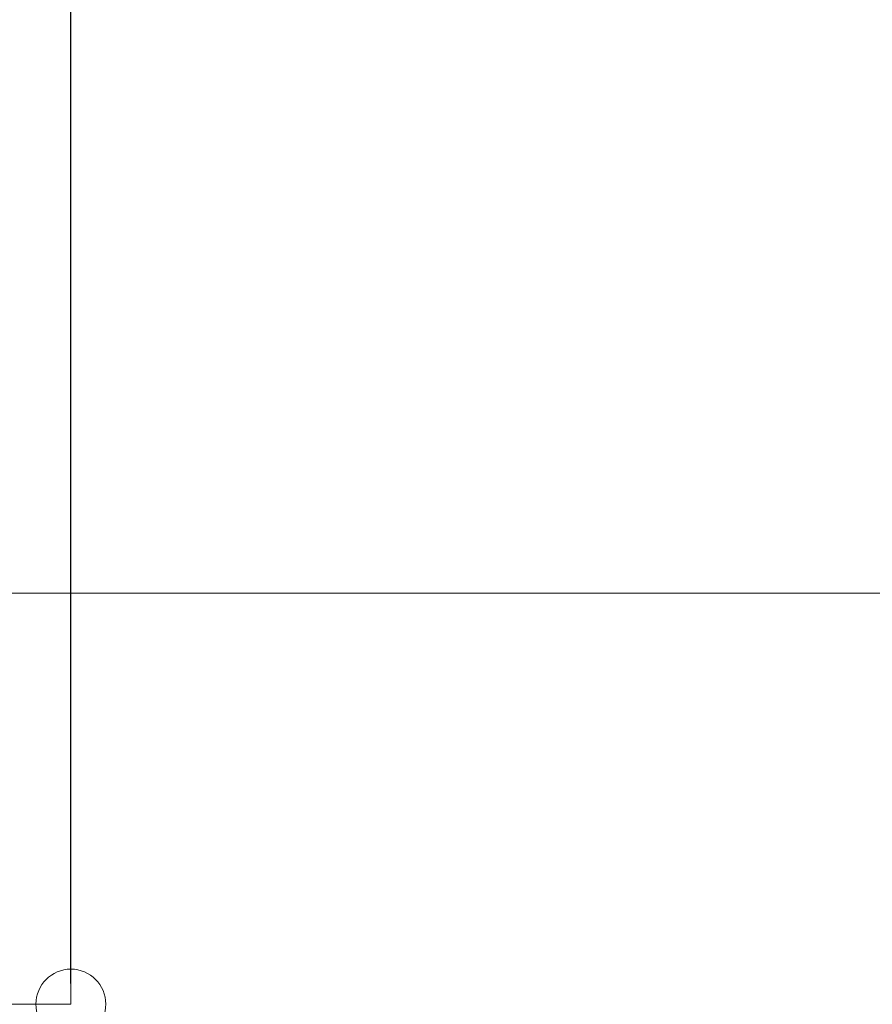
# Model space of a CAD drawing. Units: millimetres. Extents: x -5991 to 0, y 0 to 4236.
# Drawn here: x -5444 to -5340, y 2080 to 2200 of the extents above; entities that cross this region are included whole.
import ezdxf

# ---------------------------------------------------------------- set-up
doc = ezdxf.new("R2010")
doc.units = ezdxf.units.MM
doc.layers.add('Cotas', color=7, linetype='Continuous', lineweight=0, true_color=0x5e5e5e)
doc.layers.add('Make2D$Visible$Curves', color=7, linetype='Continuous', lineweight=0, true_color=0x000000)
doc.styles.add('Calibri Regular', font='calibri.ttf')
doc.dimstyles.new('Arial chica', dxfattribs={"dimscale": 5, "dimtxt": 9, "dimasz": 8, "dimexe": 0.5, "dimexo": 0.5, "dimgap": 1, "dimtad": 1, "dimtoh": 1, "dimdec": 1, "dimzin": 1, "dimdsep": 46, "dimtxsty": 'Calibri Regular', "dimcen": 0.5, "dimazin": 1, "dimtfac": 1, "dimtdec": 4, "dimtix": 1, "dimtofl": 0, "dimtmove": 1, "dimatfit": 3, "dimfxl": 1, "dimtolj": 1, "dimtzin": 1, "dimarcsym": 0})

# ---------------------------------------------------------------- blocks, each defined once
blk = doc.blocks.new('*D19')
at = {"layer": 'Cotas', "color": 0, "lineweight": -2}
for p, q in [((-5437.92, 2082.41), (-5437.92, 2223.41)), ((-5137.92, 2082.41), (-5137.92, 2223.41)), ((-5177.92, 2220.91), (-5397.92, 2220.91))]:
    blk.add_line(p, q, dxfattribs=at)
at = {"layer": 'Cotas', "color": 0}
for points in [[(-5397.92, 2227.58), (-5397.92, 2214.25), (-5437.92, 2220.91)], [(-5177.92, 2214.25), (-5177.92, 2227.58), (-5137.92, 2220.91)]]:
    blk.add_solid(points, dxfattribs=at)
at = {"layer": 'Defpoints', "color": 0}
for p in [(-5437.92, 2220.91), (-5437.92, 2079.91), (-5137.92, 2079.91)]:
    blk.add_point(p, dxfattribs=at)
at = {"layer": 'Cotas', "color": 0, "insert": (-5287.92, 2248.98), "char_height": 45, "attachment_point": 5, "style": 'Calibri Regular'}
blk.add_mtext('\\A1;300.0', dxfattribs=at)
blk = doc.blocks.new('*D21')
at = {"layer": 'Cotas', "color": 0, "lineweight": -2}
for p, q in [((-5537.92, 2132.41), (-5537.92, 2324.41)), ((-5037.92, 2132.41), (-5037.92, 2324.41)), ((-5077.92, 2321.91), (-5497.92, 2321.91))]:
    blk.add_line(p, q, dxfattribs=at)
at = {"layer": 'Cotas', "color": 0}
for points in [[(-5497.92, 2328.58), (-5497.92, 2315.25), (-5537.92, 2321.91)], [(-5077.92, 2315.25), (-5077.92, 2328.58), (-5037.92, 2321.91)]]:
    blk.add_solid(points, dxfattribs=at)
at = {"layer": 'Defpoints', "color": 0}
for p in [(-5537.92, 2321.91), (-5537.92, 2129.91), (-5037.92, 2129.91)]:
    blk.add_point(p, dxfattribs=at)
at = {"layer": 'Cotas', "color": 0, "insert": (-5287.92, 2349.98), "char_height": 45, "attachment_point": 5, "style": 'Calibri Regular'}
blk.add_mtext('\\A1;500.0', dxfattribs=at)

msp = doc.modelspace()

# ---------------------------------------------------------------- linework, layer by layer
at = {"layer": 'Make2D$Visible$Curves'}
msp.add_line((-5537.92, 2129.91), (-5037.92, 2129.91), dxfattribs=at)
msp.add_lwpolyline([(-5537.92, 2079.91), (-5437.92, 2079.91), (-5437.92, 2129.91), (-5537.92, 2129.91)], close=True, dxfattribs=at)
msp.add_circle((-5437.92, 2079.91), 4.25, dxfattribs=at)

# ---------------------------------------------------------------- dimensions: what is measured, and where the dimension line sits
at = {"layer": 'Cotas'}
for base, p1, p2, picture, middle in [((-5537.92, 2321.91), (-5037.92, 2129.91), (-5537.92, 2129.91), '*D21', (-5287.92, 2349.98)), ((-5437.92, 2220.91), (-5137.92, 2079.91), (-5437.92, 2079.91), '*D19', (-5287.92, 2248.98))]:
    dim = msp.add_linear_dim(base=base, p1=p1, p2=p2, dimstyle='Arial chica', override={"dimscale": 5, "dimtxt": 9, "dimasz": 8, "dimexe": 0.5, "dimexo": 0.5, "dimgap": 1, "dimtad": 1, "dimtih": 0, "dimdec": 1, "dimzin": 1, "dimtxsty": 'Calibri Regular', "dimsah": 0, "dimcen": 0.5, "dimadec": 2, "dimazin": 1, "dimtix": 0, "dimtmove": 0, "dimtzin": 1}, dxfattribs=at)
    dim.commit()
    dim.dimension.update_dxf_attribs({"geometry": picture, "text_midpoint": middle})

doc.saveas('drawing.dxf')
